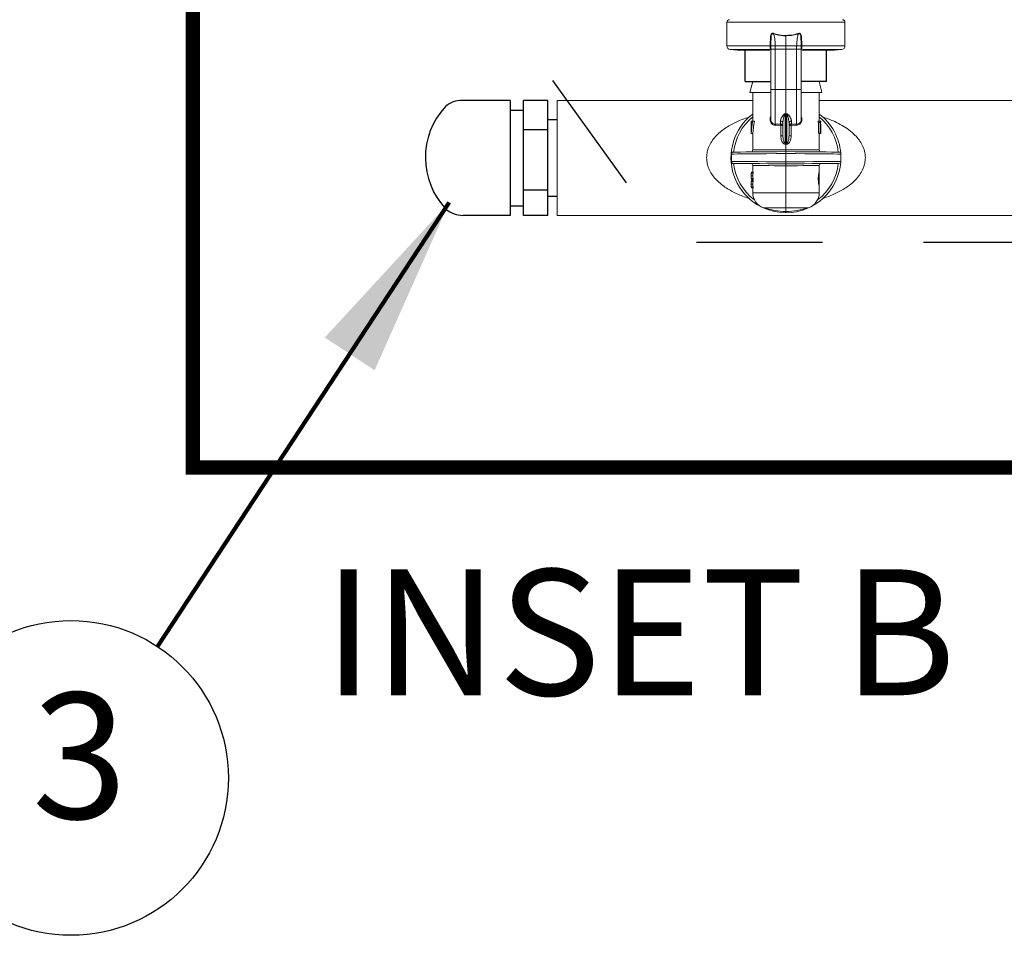
# Model space of a CAD drawing. Extents: x -8.6 to 9.7, y -5.7 to 8.4.
# Drawn here: x 0.3 to 1.3, y 0.2 to 1.1 of the extents above; entities that cross this region are included whole.
import ezdxf
from ezdxf.enums import TextEntityAlignment as Align

# ---------------------------------------------------------------- set-up
doc = ezdxf.new("R2010")
doc.units = 0
doc.header["$MEASUREMENT"] = 0
doc.linetypes.add('HIDDEN2', pattern=[0.1875, 0.125, -0.0625])
for name, color, linetype in [('driplines', 35, 'CONTINUOUS'), ('hidden', 7, 'HIDDEN2'), ('image', 7, 'CONTINUOUS'), ('text', 7, 'CONTINUOUS'), ('text_bubbles', 6, 'CONTINUOUS')]:
    doc.layers.add(name, color=color, linetype=linetype)
doc.styles.add('Arial', font='arial.ttf')
doc.styles.add('ROMANS', font='Romans.shx')
doc.dimstyles.get("Standard").update_dxf_attribs({"dimtxt": 0.18, "dimasz": 0.18, "dimexe": 0.18, "dimexo": 0.0625, "dimgap": 0.09, "dimtad": 0, "dimtih": 1, "dimtoh": 1, "dimdec": 4, "dimzin": 0, "dimdsep": 46, "dimtxsty": 'Standard', "dimcen": 0.09, "dimadec": 0, "dimazin": 0, "dimtfac": 1, "dimtdec": 4, "dimtofl": 0, "dimtmove": 0, "dimatfit": 3, "dimfxl": 1, "dimtolj": 1, "dimtzin": 0, "dimarcsym": 0})

msp = doc.modelspace()

# ---------------------------------------------------------------- linework, layer by layer
at = {"layer": 'driplines'}
for p, q in [((1.00307, 1.00855), (1.00307, 1.04013)), ((1.08387, 1.00855), (1.08387, 1.04013)), ((1.00307, 1.00855), (1.02832, 1.00855)), ((1.08387, 1.00855), (1.05862, 1.00855))]:
    msp.add_line(p, q, dxfattribs=at)
at = {"layer": 'hidden', "flags": 128}
msp.add_lwpolyline([(3.10484, 0.84867), (0.92798, 0.84867), (-1.67391, 4.45751), (-1.67391, 7.21564), (3.10694, 7.21564)], close=True, dxfattribs=at)
at = {"layer": 'hidden', "const_width": 0.01425}
msp.add_lwpolyline([(0.45467, 1.30401), (1.4604, 1.30401), (1.4604, 0.62527), (0.45467, 0.62527)], close=True, dxfattribs=at)
at = {"layer": 'image', "color": 7, "linetype": 'Continuous', "lineweight": 15}
for p, q in [((0.98488, 1.0674), (0.98488, 1.04375)), ((1.10206, 1.0674), (0.98488, 1.0674)), ((1.10206, 1.04375), (1.10206, 1.0674)), ((1.04347, 1.05377), (1.04347, 1.04374)), ((0.98488, 1.04375), (1.02773, 1.04375)), ((0.9882, 1.04013), (0.99516, 1.03952)), ((1.02683, 1.04013), (0.9882, 1.04013)), ((1.02737, 1.03952), (0.99516, 1.03952)), ((1.00324, 1.03952), (1.00304, 1.03883)), ((1.02773, 1.04375), (1.02773, 1.04375)), ((1.02832, 1.04116), (1.02832, 1.03989)), ((1.02832, 1.03989), (1.02832, 1.00017)), ((1.02834, 1.04374), (1.02834, 1.04374)), ((1.02839, 1.0438), (1.02839, 1.04068)), ((1.03285, 1.04374), (1.0329, 1.04068)), ((1.03285, 1.04374), (1.04347, 1.04374)), ((1.0329, 1.04068), (1.0329, 1.00064)), ((1.0329, 1.04068), (1.04347, 1.04068)), ((1.04347, 1.04374), (1.04347, 1.04068)), ((1.05409, 1.04374), (1.04347, 1.04374)), ((1.05404, 1.04068), (1.04347, 1.04068)), ((1.04347, 1.04068), (1.04347, 1.00064)), ((1.05404, 1.04068), (1.05409, 1.04374)), ((1.05404, 1.00064), (1.05404, 1.04068)), ((1.05855, 1.04068), (1.05855, 1.0438)), ((1.0586, 1.04374), (1.0586, 1.04374)), ((1.05862, 1.00017), (1.05862, 1.04116)), ((1.05921, 1.04375), (1.05921, 1.04375)), ((1.05921, 1.04375), (1.10206, 1.04375)), ((1.09178, 1.03952), (1.05958, 1.03952)), ((1.09874, 1.04013), (1.0601, 1.04013)), ((1.0839, 1.03883), (1.0837, 1.03952)), ((1.09178, 1.03952), (1.09874, 1.04013)), ((1.01044, 1.00855), (1.00771, 0.99761)), ((1.02832, 1.00855), (1.01044, 1.00855)), ((1.07636, 1.00855), (1.05862, 1.00855)), ((1.02818, 0.99761), (1.00771, 0.99761)), ((1.01044, 0.99761), (1.01044, 0.96913)), ((1.0329, 1.00064), (1.04347, 1.00064)), ((1.04347, 1.00064), (1.04347, 0.97653)), ((1.05404, 1.00064), (1.04347, 1.00064)), ((1.0791, 0.99761), (1.05894, 0.99761)), ((1.0765, 0.96913), (1.0765, 0.99761)), ((1.01044, 0.98973), (0.81645, 0.98958)), ((0.81645, 0.8755), (0.81645, 0.98944)), ((0.81645, 0.8755), (0.81645, 0.98944)), ((1.66833, 0.98973), (1.0765, 0.98973)), ((1.00889, 0.95701), (1.00889, 0.96913)), ((1.00892, 0.96913), (1.00889, 0.96913)), ((1.00892, 0.96913), (1.00892, 0.96788)), ((1.01036, 0.96913), (1.00892, 0.96913)), ((1.00892, 0.96788), (1.00984, 0.96788)), ((1.01208, 0.96913), (1.01036, 0.96913)), ((1.03806, 0.96631), (1.03806, 0.96917)), ((1.04257, 0.97637), (1.04347, 0.97653)), ((1.04269, 0.976), (1.04269, 0.94742)), ((1.04347, 0.97653), (1.04437, 0.97637)), ((1.04347, 0.97614), (1.04347, 0.97653)), ((1.04347, 0.97614), (1.04347, 0.94734)), ((1.04424, 0.94742), (1.04424, 0.976)), ((1.04888, 0.96917), (1.04888, 0.96631)), ((1.07537, 0.96788), (1.07706, 0.96788)), ((1.07555, 0.96913), (1.07723, 0.96913)), ((1.07581, 0.96788), (1.07581, 0.95701)), ((1.07706, 0.96788), (1.07748, 0.96788)), ((1.07768, 0.96913), (1.07723, 0.96913)), ((1.07748, 0.96788), (1.07748, 0.95701)), ((1.07768, 0.95701), (1.07768, 0.96913)), ((1.07768, 0.96913), (1.07814, 0.96913)), ((1.07768, 0.96788), (1.07814, 0.96788)), ((1.07814, 0.96788), (1.07814, 0.96913)), ((1.07814, 0.96913), (1.07814, 0.96788)), ((1.0329, 0.96617), (1.03806, 0.96631)), ((1.03823, 0.96512), (1.03325, 0.96498)), ((1.03806, 0.96631), (1.03839, 0.96628)), ((1.03839, 0.96511), (1.03823, 0.96512)), ((1.03839, 0.95448), (1.03839, 0.96511)), ((1.04044, 0.95448), (1.04044, 0.967)), ((1.0465, 0.967), (1.0465, 0.95448)), ((1.04888, 0.96631), (1.04855, 0.96628)), ((1.04871, 0.96512), (1.04855, 0.96511)), ((1.04855, 0.96511), (1.04855, 0.95448)), ((1.05368, 0.96498), (1.04871, 0.96512)), ((1.04888, 0.96631), (1.05404, 0.96617)), ((1.00896, 0.95701), (1.00889, 0.95701)), ((1.01067, 0.95669), (1.00902, 0.95669)), ((1.01044, 0.95669), (1.01044, 0.94046)), ((1.04044, 0.95448), (1.03839, 0.95448)), ((1.04855, 0.95448), (1.0465, 0.95448)), ((1.07581, 0.95701), (1.07748, 0.95701)), ((1.0765, 0.94046), (1.0765, 0.95701)), ((1.0765, 0.95669), (1.07813, 0.95669)), ((1.07748, 0.95701), (1.07768, 0.95701)), ((1.07768, 0.95721), (1.07814, 0.95721)), ((1.07814, 0.95669), (1.07814, 0.95759)), ((1.04347, 0.94602), (1.04347, 0.94076)), ((0.98942, 0.93643), (0.98942, 0.92909)), ((1.04347, 0.92864), (1.04347, 0.93688)), ((1.09802, 0.9291), (1.09802, 0.93642)), ((1.01044, 0.92507), (1.01044, 0.91831)), ((1.04347, 0.92476), (1.04347, 0.89806)), ((1.07644, 0.90399), (1.07644, 0.91914)), ((1.0765, 0.9192), (1.0765, 0.92507)), ((1.0088, 0.91533), (1.0088, 0.9142)), ((1.01045, 0.91476), (1.00881, 0.91476)), ((1.01044, 0.91843), (1.00914, 0.91843)), ((1.00914, 0.91831), (1.00914, 0.9173)), ((1.01079, 0.91831), (1.00914, 0.91831)), ((1.01079, 0.9173), (1.00914, 0.9173)), ((1.00914, 0.91223), (1.00914, 0.91122)), ((1.01079, 0.91223), (1.00914, 0.91223)), ((1.01079, 0.91122), (1.00914, 0.91122)), ((1.01044, 0.9111), (1.00914, 0.9111)), ((1.01044, 0.91023), (1.00914, 0.91023)), ((1.00914, 0.9101), (1.00914, 0.9091)), ((1.01079, 0.9101), (1.00914, 0.9101)), ((1.01079, 0.9091), (1.00914, 0.9091)), ((1.01044, 0.91122), (1.01044, 0.9101)), ((1.01079, 0.91831), (1.01079, 0.9173)), ((1.01079, 0.91223), (1.01079, 0.91122)), ((1.01079, 0.9101), (1.01079, 0.9091)), ((1.0088, 0.90712), (1.0088, 0.906)), ((1.01045, 0.90656), (1.00881, 0.90656)), ((1.00914, 0.90402), (1.00914, 0.90302)), ((1.01079, 0.90402), (1.00914, 0.90402)), ((1.01079, 0.90302), (1.00914, 0.90302)), ((1.01044, 0.90289), (1.00914, 0.90289)), ((1.01044, 0.90302), (1.01044, 0.89806)), ((1.01079, 0.90402), (1.01079, 0.90302)), ((1.0765, 0.89806), (1.0765, 0.9041)), ((1.01044, 0.89806), (1.04347, 0.89806)), ((1.04347, 0.89806), (1.04347, 0.88315)), ((1.04347, 0.89806), (1.0765, 0.89806)), ((1.04347, 0.88315), (1.02109, 0.88315)), ((1.06585, 0.88315), (1.04347, 0.88315)), ((1.04347, 0.88315), (1.04347, 0.87942)), ((0.81645, 0.8755), (3.1588, 0.87579)), ((1.04347, 0.87942), (1.04347, 0.87821))]:
    msp.add_line(p, q, dxfattribs=at)
at = {"layer": 'image'}
for p, q in [((0.76989, 0.98963), (0.72209, 0.98963)), ((0.76989, 0.98963), (0.76989, 0.8755)), ((0.78283, 0.8755), (0.78283, 0.98963)), ((0.80725, 0.98963), (0.78283, 0.98963)), ((0.80725, 0.8755), (0.80725, 0.98963)), ((0.76989, 0.98013), (0.78283, 0.98013)), ((0.80725, 0.97063), (0.81645, 0.97063)), ((0.80725, 0.96052), (0.78283, 0.96052)), ((0.80725, 0.90052), (0.78283, 0.90052)), ((0.80725, 0.8945), (0.81645, 0.8945)), ((0.76989, 0.885), (0.78283, 0.885)), ((0.76989, 0.8755), (0.72273, 0.8755)), ((0.80725, 0.8755), (0.78283, 0.8755))]:
    msp.add_line(p, q, dxfattribs=at)
at = {"layer": 'image', "color": 7, "linetype": 'Continuous', "lineweight": 15, "flags": 128}
for points in [[(1.02865, 1.05157), (1.02865, 1.05157), (1.02838, 1.04685), (1.02834, 1.04374)], [(1.0586, 1.04374), (1.05855, 1.04685), (1.05829, 1.05157), (1.05829, 1.05157)], [(1.07636, 1.00855), (1.0787, 0.99921), (1.0791, 0.99761)], [(0.99084, 0.93836), (0.99085, 0.93836), (0.99182, 0.93837), (0.99431, 0.93839), (0.99826, 0.93843), (1.00354, 0.93847), (1.01001, 0.93853), (1.01747, 0.93859), (1.0257, 0.93867), (1.03445, 0.93874), (1.04347, 0.93882)], [(1.01044, 0.94046), (1.01075, 0.94046), (1.01208, 0.94047), (1.01441, 0.94049), (1.01768, 0.94052), (1.02177, 0.94056), (1.02655, 0.94061), (1.03188, 0.94065), (1.03758, 0.94071), (1.04347, 0.94076)], [(1.04347, 0.94076), (1.04936, 0.94071), (1.05506, 0.94065), (1.06038, 0.94061), (1.06517, 0.94056), (1.06926, 0.94052), (1.07253, 0.94049), (1.07486, 0.94047), (1.07619, 0.94046), (1.0765, 0.94046)], [(1.04347, 0.93882), (1.05249, 0.93874), (1.06124, 0.93867), (1.06947, 0.93859), (1.07693, 0.93853), (1.0834, 0.93847), (1.08868, 0.93843), (1.09263, 0.93839), (1.09512, 0.93837), (1.09608, 0.93836), (1.0961, 0.93836)], [(1.04347, 0.93688), (1.03373, 0.9368), (1.02431, 0.93672), (1.0155, 0.93665), (1.00759, 0.93658), (1.00083, 0.93652), (0.99544, 0.93648), (0.99159, 0.93645), (0.98942, 0.93643)], [(0.98942, 0.92909), (0.99159, 0.92908), (0.99544, 0.92904), (1.00083, 0.929), (1.00759, 0.92894), (1.0155, 0.92887), (1.02431, 0.9288), (1.03373, 0.92872), (1.04347, 0.92864)], [(1.09802, 0.93642), (1.09802, 0.93642), (1.09715, 0.93643), (1.09467, 0.93645), (1.09063, 0.93649), (1.08517, 0.93653), (1.07845, 0.93659), (1.07068, 0.93665), (1.06208, 0.93673), (1.05292, 0.9368), (1.04347, 0.93688)], [(1.04347, 0.92864), (1.05292, 0.92872), (1.06208, 0.9288), (1.07068, 0.92887), (1.07845, 0.92893), (1.08517, 0.92899), (1.09063, 0.92904), (1.09467, 0.92907), (1.09715, 0.92909), (1.09802, 0.9291), (1.09802, 0.9291)], [(1.04347, 0.9267), (1.03445, 0.92678), (1.0257, 0.92686), (1.01747, 0.92693), (1.01001, 0.92699), (1.00354, 0.92705), (0.99826, 0.92709), (0.99431, 0.92713), (0.99182, 0.92715), (0.99085, 0.92716), (0.99084, 0.92716)], [(1.04347, 0.92476), (1.03758, 0.92481), (1.03188, 0.92487), (1.02655, 0.92492), (1.02177, 0.92496), (1.01768, 0.925), (1.01441, 0.92503), (1.01208, 0.92505), (1.01075, 0.92506), (1.01044, 0.92507)], [(1.0961, 0.92716), (1.09608, 0.92716), (1.09512, 0.92715), (1.09263, 0.92713), (1.08868, 0.92709), (1.0834, 0.92705), (1.07693, 0.92699), (1.06947, 0.92693), (1.06124, 0.92686), (1.05249, 0.92678), (1.04347, 0.9267)], [(1.0765, 0.92507), (1.07619, 0.92506), (1.07486, 0.92505), (1.07253, 0.92503), (1.06926, 0.925), (1.06517, 0.92496), (1.06038, 0.92492), (1.05506, 0.92487), (1.04936, 0.92481), (1.04347, 0.92476)]]:
    msp.add_lwpolyline(points, dxfattribs=at)
at = {"layer": 'image', "color": 7, "linetype": 'Continuous', "lineweight": 15}
for centre, radius, start, end in [((0.98731, 1.0674), 0.00242, 90, 180), ((1.09963, 1.0674), 0.00242, 0, 90), ((0.98852, 1.04375), 0.00364, 180, 265), ((1.02707, 0.95725), 0.0865, 89.1607, 89.56846), ((1.02719, 0.96086), 0.08289, 89.20476, 89.6303), ((1.05986, 0.95725), 0.0865, 90.43154, 90.8393), ((1.05975, 0.96086), 0.08289, 90.3697, 90.79524), ((1.09842, 1.04375), 0.00364, 275, 0), ((1.04347, 0.93276), 0.05455, 127.26883, 270), ((1.04347, 0.93276), 0.05225, 129.21129, 173.83914), ((1.0327, 0.97049), 0.00432, 178.09776, 272.70052), ((1.03814, 0.96687), 0.0023, 3.1675, 92.00648), ((1.03663, 0.97415), 0.00634, 16.90627, 20.4845), ((1.05101, 0.97392), 0.00708, 159.78167, 162.98366), ((1.0488, 0.96687), 0.0023, 87.99352, 176.8325), ((1.04347, 0.93276), 0.05455, 4.72041, 52.73117), ((1.04347, 0.93276), 0.05225, 6.16086, 50.78871), ((1.03522, 0.96529), 0.00301, 356.72941, 19.69227), ((1.0354, 0.9657), 0.00305, 348.90477, 11.09523), ((1.05151, 0.9657), 0.00302, 168.79806, 191.20194), ((1.05172, 0.96529), 0.00301, 160.30773, 183.27059), ((0.99086, 0.93642), 0.00194, 90.5, 113.01544), ((1.0085, 0.94046), 0.00194, 270.5, 0.40023), ((0.95586, 0.95373), 0.08706, 354.99013, 355.84807), ((1.12226, 0.95302), 0.07821, 184.10342, 185.05838), ((1.07844, 0.94046), 0.00194, 179.92049, 269.5), ((1.09608, 0.93642), 0.00194, 1.80385, 89.5), ((1.09608, 0.9291), 0.00194, 270.5, 0), ((0.99086, 0.9291), 0.00194, 247.02862, 269.5), ((1.04347, 0.93276), 0.05225, 186.16086, 233.14624), ((1.0085, 0.92507), 0.00194, 359.92049, 89.5), ((1.04347, 0.93276), 0.05455, 270, 355.2795), ((1.04347, 0.93276), 0.05225, 306.85377, 353.83914), ((1.07844, 0.92507), 0.00194, 90.5, 180.40107), ((1.0262, 0.89806), 0.01576, 180, 251.10326), ((1.06074, 0.89806), 0.01576, 288.89674, 0), ((1.04347, 0.94852), 0.0691, 251.10326, 270), ((1.04347, 0.94852), 0.0691, 270, 288.89674)]:
    msp.add_arc(centre, radius, start, end, dxfattribs=at)
at = {"layer": 'image'}
for centre, radius, start, end in [((0.72134, 0.96605), 0.0236, 88.17825, 131.78504), ((0.75985, 0.93291), 0.07427, 136.90877, 223.816), ((0.72313, 0.90224), 0.02674, 230.88478, 269.15193)]:
    msp.add_arc(centre, radius, start, end, dxfattribs=at)
at = {"layer": 'image', "color": 7, "linetype": 'Continuous', "lineweight": 15}
for centre, major_axis, ratio, start_param, end_param in [((1.04347, 0.9514), (0, -0.06763), 0.512628, 4.466249, 4.626425), ((1.04347, 0.94905), (0, -0.06765), 0.5125, 4.411097, 4.599183), ((1.04347, 0.94905), (0, -0.06445), 0.5125, 4.395664, 4.593549), ((0.62373, 0.99789), (-0.43258, 0.01631), 0.057028, 2.892209, 2.899513), ((1.46321, 0.99789), (-0.43258, -0.01631), 0.057028, 0.242079, 0.249383), ((1.04347, 0.98287), (0, -0.05772), 0.572266, 1.308081, 1.330321), ((1.04347, 0.98287), (0, -0.06058), 0.572266, 1.320754, 1.34188), ((1.04347, 0.95759), (0, -0.06763), 0.512628, 1.565207, 1.723606), ((1.04347, 0.95885), (-0.03467, 0), 0.550388, 0.085963, 0.113206), ((1.04347, 0.9571), (-0.03467, 0), 0.550388, 3.120074, 3.147182), ((1.04347, 0.89037), (0.00417, -0.05579), 0.587312, 3.014996, 3.041633), ((1.04364, 0.89167), (0.00486, -0.05576), 0.629839, 3.008763, 3.03063), ((1.0433, 0.89167), (-0.00486, -0.05576), 0.629839, 3.252556, 3.274423), ((1.04347, 0.89037), (-0.00417, -0.05579), 0.587312, 3.241553, 3.268189), ((1.04347, 0.91533), (-0.03467, 0), 0.639827, 6.142865, 6.285987), ((1.04347, 0.91521), (-0.03467, 0), 0.63982, 6.142865, 6.280384), ((1.04347, 0.9142), (-0.03467, 0), 0.64022, 6.280384, 6.423505), ((1.04347, 0.91433), (-0.03467, 0), 0.640229, 0.002802, 0.14032), ((1.04347, 0.90712), (-0.03467, 0), 0.639827, 6.142865, 6.285987), ((1.04347, 0.907), (-0.03467, 0), 0.63982, 6.142865, 6.280384), ((1.04347, 0.9142), (-0.03467, 0), 0.640059, 6.142865, 6.257743), ((1.04347, 0.91533), (-0.03467, 0), 0.640059, 0.025442, 0.14032), ((1.04347, 0.90599), (-0.03467, 0), 0.640059, 6.142865, 6.257743), ((1.04347, 0.9142), (-0.03303, 0), 0.640059, 6.135864, 6.256483), ((1.04347, 0.91533), (-0.03303, 0), 0.640059, 0.026703, 0.147321), ((1.04347, 0.90599), (-0.03303, 0), 0.640059, 6.135864, 6.256483), ((1.04347, 0.906), (-0.03467, 0), 0.64022, 6.280384, 6.423505), ((1.04347, 0.90612), (-0.03467, 0), 0.640229, 0.002802, 0.14032), ((1.04347, 0.90712), (-0.03467, 0), 0.640059, 0.025442, 0.14032), ((1.04347, 0.90712), (-0.03303, 0), 0.640059, 0.026703, 0.147321)]:
    msp.add_ellipse(centre, major_axis=major_axis, ratio=ratio, start_param=start_param, end_param=end_param, dxfattribs=at)
for points, knots in [([(1.02773, 1.04375), (1.02772, 1.04479), (1.02772, 1.04765), (1.02819, 1.05093), (1.02819, 1.05368), (1.02853, 1.0549), (1.02906, 1.05573), (1.02961, 1.05618), (1.03017, 1.05638), (1.03088, 1.05635), (1.03133, 1.05614), (1.03159, 1.05602)], [0, 0, 0, 0, 0.208042, 0.571219, 0.662078, 0.757006, 0.820308, 0.858421, 0.899733, 0.940758, 1, 1, 1, 1]), ([(1.03134, 1.05558), (1.03134, 1.05558), (1.03134, 1.05558), (1.03072, 1.05597), (1.0303, 1.05599), (1.02998, 1.05593), (1.0297, 1.05579), (1.02932, 1.05544), (1.02893, 1.05468), (1.02866, 1.05379), (1.02873, 1.05291), (1.02873, 1.05224), (1.02865, 1.05179), (1.02865, 1.05157), (1.02865, 1.05157)], [0, 0, 0, 0, 0.000045, 0.1213, 0.199148, 0.234976, 0.276125, 0.349715, 0.47927, 0.678298, 0.784862, 0.897417, 0.99991, 1, 1, 1, 1]), ([(1.03127, 1.0559), (1.03144, 1.05524), (1.03207, 1.05275), (1.03262, 1.04865), (1.03279, 1.04513), (1.03285, 1.04374)], [0, 0, 0, 0, 0.177478, 0.677043, 1, 1, 1, 1]), ([(1.04347, 1.05377), (1.04267, 1.05376), (1.03853, 1.05369), (1.03455, 1.05477), (1.03134, 1.05565)], [0, 0, 0, 0, 0.194303, 1, 1, 1, 1]), ([(1.0315, 1.05607), (1.03466, 1.05517), (1.03858, 1.05405), (1.04266, 1.05412), (1.04345, 1.05413)], [0, 0, 0, 0, 0.806023, 1, 1, 1, 1]), ([(1.0556, 1.05565), (1.05525, 1.05554), (1.0514, 1.05432), (1.04725, 1.05403), (1.04347, 1.05377)], [0, 0, 0, 0, 0.08851, 1, 1, 1, 1]), ([(1.04348, 1.05413), (1.04685, 1.05434), (1.05058, 1.05457), (1.05442, 1.05574), (1.0551, 1.05596), (1.05544, 1.05607)], [0, 0, 0, 0, 0.821883, 0.911328, 1, 1, 1, 1]), ([(1.05409, 1.04374), (1.05415, 1.04513), (1.05432, 1.04865), (1.05486, 1.05275), (1.0555, 1.05524), (1.05567, 1.0559)], [0, 0, 0, 0, 0.322957, 0.822522, 1, 1, 1, 1]), ([(1.05534, 1.05602), (1.05561, 1.05614), (1.05606, 1.05635), (1.05677, 1.05638), (1.05733, 1.05618), (1.05788, 1.05573), (1.05841, 1.0549), (1.05875, 1.05368), (1.05875, 1.05093), (1.05922, 1.04765), (1.05921, 1.04479), (1.05921, 1.04375)], [0, 0, 0, 0, 0.059242, 0.100267, 0.141579, 0.179692, 0.242994, 0.337922, 0.428781, 0.791958, 1, 1, 1, 1]), ([(1.05829, 1.05157), (1.05829, 1.05157), (1.05829, 1.05179), (1.05812, 1.05277), (1.05827, 1.0539), (1.05786, 1.05497), (1.05762, 1.05544), (1.05721, 1.05582), (1.05692, 1.05594), (1.05661, 1.05599), (1.05622, 1.05597), (1.0556, 1.05558), (1.0556, 1.05558), (1.0556, 1.05558)], [0, 0, 0, 0, 0.000091, 0.10286, 0.473216, 0.519564, 0.649469, 0.723257, 0.781696, 0.800315, 0.878373, 0.999955, 1, 1, 1, 1]), ([(1.04348, 1.05377), (1.04348, 1.05383), (1.04348, 1.05394), (1.04347, 1.05407), (1.04347, 1.05413)], [0, 0, 0, 0, 0.500273, 1, 1, 1, 1]), ([(1.02769, 1.04126), (1.02768, 1.04159), (1.02766, 1.04224), (1.02772, 1.04315), (1.02772, 1.04366), (1.02773, 1.04375)], [0, 0, 0, 0, 0.449389, 0.898272, 1, 1, 1, 1]), ([(1.02836, 1.04068), (1.02836, 1.04076), (1.02836, 1.0409), (1.02822, 1.04108), (1.02799, 1.04122), (1.02779, 1.04125), (1.02769, 1.04126)], [0, 0, 0, 0, 0.25003, 0.499983, 0.749944, 1, 1, 1, 1]), ([(1.02832, 1.04027), (1.02825, 1.04029), (1.02797, 1.04037), (1.02779, 1.04072), (1.02772, 1.04111), (1.02769, 1.04126)], [0, 0, 0, 0, 0.16957, 0.662474, 1, 1, 1, 1]), ([(1.02834, 1.04374), (1.02834, 1.04363), (1.02834, 1.04302), (1.02829, 1.0419), (1.02836, 1.04112), (1.02836, 1.04068), (1.02836, 1.04068)], [0, 0, 0, 0, 0.104545, 0.559729, 0.999806, 1, 1, 1, 1]), ([(1.0329, 1.04068), (1.0323, 1.04068), (1.03109, 1.04068), (1.02957, 1.04068), (1.02856, 1.04068), (1.0283, 1.04068), (1.02832, 1.04068), (1.02832, 1.04068)], [0, 0, 0, 0, 0.243369, 0.486735, 0.730055, 0.973424, 1, 1, 1, 1]), ([(1.02834, 1.04374), (1.02835, 1.04374), (1.02841, 1.04374), (1.02873, 1.04374), (1.02966, 1.04374), (1.03097, 1.04374), (1.0321, 1.04374), (1.03273, 1.04374), (1.03285, 1.04374)], [0, 0, 0, 0, 0.01751, 0.249064, 0.481933, 0.715278, 0.948222, 1, 1, 1, 1]), ([(1.05404, 1.04068), (1.05464, 1.04068), (1.05585, 1.04068), (1.05735, 1.04068), (1.05829, 1.04068), (1.05842, 1.04068), (1.05847, 1.04068)], [0, 0, 0, 0, 0.28138, 0.562755, 0.844079, 1, 1, 1, 1]), ([(1.05409, 1.04374), (1.0546, 1.04374), (1.05564, 1.04374), (1.057, 1.04374), (1.05803, 1.04374), (1.05848, 1.04374), (1.05858, 1.04374), (1.0586, 1.04374)], [0, 0, 0, 0, 0.231822, 0.46363, 0.69643, 0.929729, 1, 1, 1, 1]), ([(1.05847, 1.04068), (1.05854, 1.04068), (1.05863, 1.04068), (1.05862, 1.04068), (1.05862, 1.04068)], [0, 0, 0, 0, 0.803266, 1, 1, 1, 1]), ([(1.05857, 1.04068), (1.05857, 1.04068), (1.05857, 1.0408), (1.05865, 1.04125), (1.05861, 1.0423), (1.0586, 1.04326), (1.0586, 1.04374)], [0, 0, 0, 0, 0.000194, 0.121478, 0.554247, 1, 1, 1, 1]), ([(1.05857, 1.04068), (1.05857, 1.04076), (1.05857, 1.0409), (1.05872, 1.04108), (1.05894, 1.04122), (1.05914, 1.04125), (1.05924, 1.04126)], [0, 0, 0, 0, 0.25003, 0.499983, 0.749944, 1, 1, 1, 1]), ([(1.05924, 1.04126), (1.0592, 1.04102), (1.05912, 1.04055), (1.05879, 1.04034), (1.05862, 1.04023)], [0, 0, 0, 0, 0.510627, 1, 1, 1, 1]), ([(1.05921, 1.04375), (1.05922, 1.04335), (1.05925, 1.04255), (1.05928, 1.04173), (1.05925, 1.04135), (1.05924, 1.04126)], [0, 0, 0, 0, 0.436807, 0.874048, 1, 1, 1, 1]), ([(1.02832, 1.00064), (1.02832, 0.99695), (1.02832, 0.98955), (1.02832, 0.97999), (1.02832, 0.97288), (1.02832, 0.97131), (1.02832, 0.97052)], [0, 0, 0, 0, 0.249887, 0.500134, 0.749561, 1, 1, 1, 1]), ([(1.0329, 1.00064), (1.0323, 1.00064), (1.03109, 1.00064), (1.02958, 1.00064), (1.02852, 1.00064), (1.02838, 1.00064), (1.02832, 1.00064)], [0, 0, 0, 0, 0.250013, 0.500024, 0.749987, 1, 1, 1, 1]), ([(1.0329, 1.00064), (1.0329, 0.99607), (1.0329, 0.98693), (1.0329, 0.97536), (1.0329, 0.96847), (1.0329, 0.96679), (1.0329, 0.96617)], [0, 0, 0, 0, 0.279396, 0.558792, 0.838192, 1, 1, 1, 1]), ([(1.05404, 0.96617), (1.05404, 0.96679), (1.05404, 0.96847), (1.05404, 0.97536), (1.05404, 0.98693), (1.05404, 0.99607), (1.05404, 1.00064)], [0, 0, 0, 0, 0.161808, 0.441208, 0.720604, 1, 1, 1, 1]), ([(1.05404, 1.00064), (1.05464, 1.00064), (1.05585, 1.00064), (1.05736, 1.00064), (1.05842, 1.00064), (1.05855, 1.00064), (1.05862, 1.00064)], [0, 0, 0, 0, 0.250013, 0.500024, 0.749987, 1, 1, 1, 1]), ([(1.05862, 0.97051), (1.05862, 0.9713), (1.05862, 0.97288), (1.05862, 0.97999), (1.05862, 0.98954), (1.05862, 0.99695), (1.05862, 1.00064)], [0, 0, 0, 0, 0.250434, 0.499861, 0.750115, 1, 1, 1, 1]), ([(0.96468, 0.93276), (0.96481, 0.93484), (0.96502, 0.93799), (0.96628, 0.94204), (0.96789, 0.94587), (0.97062, 0.95036), (0.97593, 0.95659), (0.98394, 0.963), (0.99463, 0.96865), (1.00268, 0.97196), (1.00727, 0.97308), (1.00785, 0.97322)], [0, 0, 0, 0, 0.0947525, 0.1437066, 0.1944453, 0.2874263, 0.3886589, 0.582623, 0.7771459, 0.9717905, 1, 1, 1, 1]), ([(1.03325, 0.96498), (1.03303, 0.96498), (1.03217, 0.96498), (1.03077, 0.96537), (1.02931, 0.96638), (1.02828, 0.96777), (1.02767, 0.96949), (1.02768, 0.97138), (1.02793, 0.97274), (1.0283, 0.97327), (1.02832, 0.97329)], [0, 0, 0, 0, 0.060001, 0.225177, 0.379449, 0.524251, 0.670188, 0.832435, 0.993422, 1, 1, 1, 1]), ([(1.03806, 0.96917), (1.03808, 0.96945), (1.0382, 0.97085), (1.03937, 0.97319), (1.04102, 0.97545), (1.042, 0.97621), (1.04241, 0.97633), (1.04257, 0.97637)], [0, 0, 0, 0, 0.136158, 0.684358, 0.902632, 0.963656, 1, 1, 1, 1]), ([(1.04269, 0.976), (1.04264, 0.97597), (1.04256, 0.97592), (1.04236, 0.97571), (1.04188, 0.97486), (1.0411, 0.97219), (1.04051, 0.96937), (1.04045, 0.96739), (1.04044, 0.967)], [0, 0, 0, 0, 0.0151733, 0.0245482, 0.0766816, 0.2931302, 0.8614643, 1, 1, 1, 1]), ([(1.0465, 0.967), (1.04649, 0.96739), (1.04643, 0.96937), (1.04584, 0.97219), (1.04505, 0.97486), (1.04456, 0.97574), (1.04436, 0.97594), (1.04427, 0.97598), (1.04424, 0.976)], [0, 0, 0, 0, 0.138533, 0.706854, 0.923298, 0.97543, 0.992915, 1, 1, 1, 1]), ([(1.04437, 0.97637), (1.04452, 0.97633), (1.04493, 0.97621), (1.04591, 0.97545), (1.04757, 0.97319), (1.04874, 0.97085), (1.04886, 0.96945), (1.04888, 0.96917)], [0, 0, 0, 0, 0.03638, 0.097402, 0.315668, 0.863847, 1, 1, 1, 1]), ([(1.05862, 0.97324), (1.05867, 0.97316), (1.05902, 0.97259), (1.05927, 0.9713), (1.05926, 0.96948), (1.05863, 0.96764), (1.05738, 0.96613), (1.05566, 0.96511), (1.05434, 0.96502), (1.05368, 0.96498)], [0, 0, 0, 0, 0.025268, 0.171638, 0.319627, 0.48047, 0.652342, 0.826741, 1, 1, 1, 1]), ([(1.05404, 0.96617), (1.05404, 0.96617), (1.05462, 0.96617), (1.05564, 0.96627), (1.05708, 0.96703), (1.05808, 0.96823), (1.0586, 0.96952), (1.05858, 0.97033), (1.05857, 0.97063)], [0, 0, 0, 0, 0.000075, 0.230111, 0.459435, 0.680712, 0.883414, 1, 1, 1, 1]), ([(1.07977, 0.97307), (1.08001, 0.97301), (1.08426, 0.97197), (1.09077, 0.96926), (1.09926, 0.96505), (1.10602, 0.96062), (1.1117, 0.95575), (1.11611, 0.95064), (1.11942, 0.94531), (1.12166, 0.93945), (1.12251, 0.93309), (1.12182, 0.92672), (1.1197, 0.92079), (1.11648, 0.91537), (1.11118, 0.90908), (1.10316, 0.90262), (1.09243, 0.89694), (1.08464, 0.89369), (1.08034, 0.89262), (1.08005, 0.89255)], [0, 0, 0, 0, 0.006015, 0.104667, 0.171211, 0.237638, 0.301861, 0.352914, 0.399834, 0.450559, 0.49873, 0.547036, 0.597575, 0.644947, 0.696119, 0.794992, 0.893945, 0.992954, 1, 1, 1, 1]), ([(1.0329, 0.96617), (1.03294, 0.96613), (1.03303, 0.96606), (1.03314, 0.96577), (1.03323, 0.9654), (1.03324, 0.96512), (1.03325, 0.96498)], [0, 0, 0, 0, 0.250023, 0.500018, 0.749925, 1, 1, 1, 1]), ([(1.04044, 0.96415), (1.04044, 0.96415), (1.04044, 0.96416), (1.04044, 0.96417), (1.04044, 0.96418), (1.04044, 0.9642), (1.04044, 0.96425), (1.04043, 0.96433), (1.04042, 0.9644), (1.04041, 0.96452), (1.04034, 0.96476), (1.04015, 0.96524), (1.03971, 0.96574), (1.03908, 0.96613), (1.03862, 0.96623), (1.03839, 0.96628)], [0, 0, 0, 0, 0.0061491, 0.007222, 0.0095224, 0.0172665, 0.0306817, 0.0551376, 0.0989743, 0.1009278, 0.1835721, 0.349709, 0.6053889, 0.797431, 1, 1, 1, 1]), ([(1.04044, 0.96415), (1.04044, 0.96415), (1.04044, 0.96415), (1.04044, 0.96416), (1.04044, 0.96416), (1.04044, 0.96417), (1.04044, 0.96419), (1.04043, 0.96423), (1.04042, 0.96426), (1.0404, 0.96431), (1.04035, 0.96443), (1.04015, 0.96464), (1.03971, 0.96486), (1.03908, 0.96504), (1.03862, 0.96509), (1.03839, 0.96511)], [0, 0, 0, 0, 0.00608, 0.00722, 0.009589, 0.017238, 0.030767, 0.055045, 0.098938, 0.101403, 0.184142, 0.349615, 0.605505, 0.797591, 1, 1, 1, 1]), ([(1.04855, 0.96628), (1.04832, 0.96623), (1.04786, 0.96613), (1.04723, 0.96574), (1.04679, 0.96524), (1.04659, 0.96476), (1.04653, 0.96452), (1.04652, 0.9644), (1.04651, 0.96433), (1.0465, 0.96425), (1.0465, 0.9642), (1.0465, 0.96418), (1.0465, 0.96417), (1.0465, 0.96416), (1.0465, 0.96415), (1.0465, 0.96415)], [0, 0, 0, 0, 0.202569, 0.394611, 0.650291, 0.816428, 0.899072, 0.901026, 0.944862, 0.969318, 0.982734, 0.990478, 0.992778, 0.993851, 1, 1, 1, 1]), ([(1.04855, 0.96511), (1.04832, 0.96509), (1.04786, 0.96504), (1.04723, 0.96486), (1.04679, 0.96464), (1.04659, 0.96443), (1.04654, 0.96431), (1.04652, 0.96426), (1.04651, 0.96423), (1.0465, 0.96419), (1.0465, 0.96417), (1.0465, 0.96416), (1.0465, 0.96416), (1.0465, 0.96415), (1.0465, 0.96415), (1.0465, 0.96415)], [0, 0, 0, 0, 0.202409, 0.394495, 0.650385, 0.815858, 0.898597, 0.901062, 0.944955, 0.969233, 0.982762, 0.990411, 0.99278, 0.99392, 1, 1, 1, 1]), ([(1.05404, 0.96617), (1.05399, 0.96613), (1.05391, 0.96606), (1.05379, 0.96577), (1.05371, 0.9654), (1.05369, 0.96512), (1.05368, 0.96498)], [0, 0, 0, 0, 0.249999, 0.500243, 0.750125, 1, 1, 1, 1]), ([(1.04259, 0.94613), (1.04235, 0.94617), (1.04176, 0.94627), (1.04076, 0.94691), (1.03982, 0.94808), (1.03865, 0.9506), (1.0385, 0.95283), (1.03839, 0.95448)], [0, 0, 0, 0, 0.071357, 0.178297, 0.344486, 0.512466, 1, 1, 1, 1]), ([(1.04044, 0.95448), (1.04049, 0.9531), (1.04056, 0.95127), (1.04119, 0.94911), (1.04167, 0.94814), (1.04221, 0.94756), (1.04256, 0.94746), (1.04269, 0.94742)], [0, 0, 0, 0, 0.536761, 0.709363, 0.864453, 0.949819, 1, 1, 1, 1]), ([(1.04424, 0.94742), (1.04436, 0.94746), (1.04458, 0.94751), (1.04496, 0.9478), (1.04548, 0.94848), (1.04607, 0.95), (1.04644, 0.9521), (1.04648, 0.95373), (1.0465, 0.95448)], [0, 0, 0, 0, 0.045344, 0.082929, 0.180826, 0.364693, 0.704521, 1, 1, 1, 1]), ([(1.04855, 0.95448), (1.04851, 0.95359), (1.04843, 0.95163), (1.04771, 0.9491), (1.04658, 0.94731), (1.04553, 0.94646), (1.0448, 0.94618), (1.04442, 0.94613), (1.04435, 0.94613)], [0, 0, 0, 0, 0.265327, 0.582537, 0.770988, 0.885974, 0.979326, 1, 1, 1, 1]), ([(0.98942, 0.93643), (0.98942, 0.93651), (0.98942, 0.93668), (0.98946, 0.93697), (0.98955, 0.9374), (0.98987, 0.93807), (0.99012, 0.93821), (0.99011, 0.9382), (0.9901, 0.9382)], [0, 0, 0, 0, 0.029867, 0.066315, 0.126257, 0.281874, 0.807577, 1, 1, 1, 1]), ([(1.04347, 0.94602), (1.04347, 0.94604), (1.04347, 0.94627), (1.04347, 0.94674), (1.04347, 0.94714), (1.04347, 0.94734)], [0, 0, 0, 0, 0.029468, 0.504273, 1, 1, 1, 1]), ([(1.04347, 0.94076), (1.04347, 0.94071), (1.04347, 0.94057), (1.04347, 0.94021), (1.04347, 0.93971), (1.04347, 0.93922), (1.04347, 0.93889), (1.04347, 0.93884), (1.04347, 0.93882)], [0, 0, 0, 0, 0.046723, 0.14132, 0.356007, 0.57071, 0.785341, 1, 1, 1, 1]), ([(1.04347, 0.93688), (1.04347, 0.93693), (1.04347, 0.93707), (1.04347, 0.93743), (1.04347, 0.93793), (1.04347, 0.93842), (1.04347, 0.93876), (1.04347, 0.9388), (1.04347, 0.93882)], [0, 0, 0, 0, 0.04879, 0.14133, 0.356009, 0.570642, 0.785348, 1, 1, 1, 1]), ([(1.00751, 0.89238), (1.00711, 0.89247), (1.00269, 0.89355), (0.99478, 0.89681), (0.98403, 0.90246), (0.97599, 0.90887), (0.97066, 0.9151), (0.96793, 0.91958), (0.9663, 0.92342), (0.96503, 0.92749), (0.96482, 0.93067), (0.96468, 0.93276)], [0, 0, 0, 0, 0.019564, 0.215922, 0.412153, 0.608241, 0.709747, 0.803089, 0.85446, 0.904056, 1, 1, 1, 1]), ([(0.9901, 0.92732), (0.99011, 0.92732), (0.99013, 0.9273), (0.99001, 0.92739), (0.98986, 0.92756), (0.98971, 0.92779), (0.98958, 0.92807), (0.98949, 0.92841), (0.98944, 0.92867), (0.98942, 0.92892), (0.98942, 0.92905), (0.98942, 0.92909)], [0, 0, 0, 0, 0.172559, 0.422837, 0.595253, 0.715908, 0.849477, 0.900299, 0.951502, 0.981549, 1, 1, 1, 1]), ([(1.04347, 0.9267), (1.04347, 0.92672), (1.04347, 0.92676), (1.04347, 0.9271), (1.04347, 0.92759), (1.04347, 0.92809), (1.04347, 0.92845), (1.04347, 0.92859), (1.04347, 0.92864)], [0, 0, 0, 0, 0.214652, 0.429357, 0.64399, 0.858669, 0.951023, 1, 1, 1, 1]), ([(1.04347, 0.9267), (1.04347, 0.92668), (1.04347, 0.92664), (1.04347, 0.9263), (1.04347, 0.92581), (1.04347, 0.92531), (1.04347, 0.92495), (1.04347, 0.92481), (1.04347, 0.92476)], [0, 0, 0, 0, 0.21466, 0.429291, 0.643994, 0.858681, 0.953464, 1, 1, 1, 1]), ([(1.0765, 0.91914), (1.07647, 0.91906), (1.07641, 0.91889), (1.07612, 0.91762), (1.07579, 0.91573), (1.07555, 0.91334), (1.07551, 0.91077), (1.07568, 0.90832), (1.07598, 0.90621), (1.0763, 0.90471), (1.07649, 0.90395), (1.07648, 0.90406), (1.07648, 0.9041)], [0, 0, 0, 0, 0.104032, 0.20799, 0.313689, 0.420574, 0.525357, 0.627855, 0.73136, 0.837582, 0.944228, 1, 1, 1, 1])]:
    msp.add_open_spline(points, degree=3, knots=knots, dxfattribs=at)
at = {"layer": 'text_bubbles'}
msp.add_circle((0.33382, 0.31695), 0.15625, dxfattribs=at)

# ---------------------------------------------------------------- texts
at = {"layer": 'text', "style": 'ROMANS'}
msp.add_text('%%UINSET B', height=0.125, dxfattribs=at).set_placement((0.58441, 0.39904))
at = {"layer": 'text_bubbles', "style": 'ROMANS'}
msp.add_text('3', height=0.125, dxfattribs=at).set_placement((0.34241, 0.32282), align=Align.MIDDLE)

# ---------------------------------------------------------------- leaders
at = {"layer": 'text_bubbles'}
msp.add_leader([(0.70929, 0.88839), (0.41962, 0.44753)], dimstyle='Standard', override={"dimtxt": 0.125, "dimexe": 0.125, "dimtxsty": 'Arial', "dimclrd": 256, "dimclre": 256, "dimclrt": 256, "dimtmove": 2, "dimlwd": 65535, "dimlwe": 65535}, dxfattribs=at)

doc.saveas('drawing.dxf')
